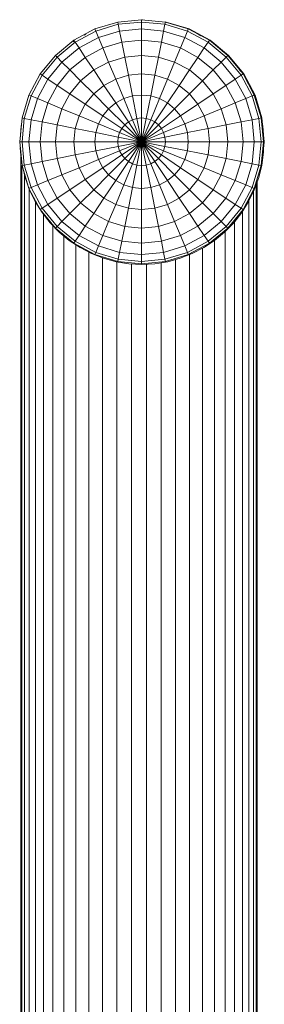
# Model space of a CAD drawing. Units: millimetres. Extents: x -1474 to 5246, y -2149 to 2603.
# Drawn here: x 1489 to 1568, y 716 to 1032 of the extents above; entities that cross this region are included whole.
import ezdxf

# ---------------------------------------------------------------- set-up
doc = ezdxf.new("R2010")
doc.units = ezdxf.units.MM
doc.layers.add('A-GENM', color=13, linetype='Continuous', lineweight=9)
doc.layers.add('G-IMPT', color=8, linetype='Continuous', lineweight=9)

# ---------------------------------------------------------------- blocks, each defined once
blk = doc.blocks.new('192 - 17_DWG-368341-East')
at = {"layer": 'G-IMPT'}
for p, q in [((-303.32, 1031.53), (-295.67, 1032.28)), ((-295.41, 1032.28), (-295.67, 1032.25)), ((-295.67, 1032.28), (-288.02, 1031.53)), ((-295.67, 1031.53), (-295.67, 1032.28)), ((-310.68, 1029.29), (-317.46, 1025.67)), ((-310.39, 1028.6), (-317.04, 1025.04)), ((-303.32, 1031.53), (-310.68, 1029.29)), ((-310.39, 1028.6), (-310.68, 1029.29)), ((-303.17, 1030.79), (-310.39, 1028.6)), ((-309.54, 1026.54), (-310.39, 1028.6)), ((-302.74, 1028.6), (-309.54, 1026.54)), ((-303.17, 1030.79), (-303.32, 1031.53)), ((-303.17, 1030.79), (-295.67, 1031.53)), ((-302.74, 1028.6), (-303.17, 1030.79)), ((-302.74, 1028.6), (-295.67, 1029.29)), ((-302.03, 1025.04), (-302.74, 1028.6)), ((-295.67, 1029.29), (-295.67, 1031.53)), ((-295.67, 1031.53), (-288.16, 1030.79)), ((-295.67, 1025.67), (-295.67, 1029.29)), ((-295.67, 1029.29), (-288.6, 1028.6)), ((-289.31, 1025.04), (-288.6, 1028.6)), ((-288.6, 1028.6), (-288.16, 1030.79)), ((-281.8, 1026.54), (-288.6, 1028.6)), ((-288.16, 1030.79), (-288.02, 1031.53)), ((-280.95, 1028.6), (-288.16, 1030.79)), ((-287.76, 1031.52), (-288.02, 1031.55)), ((-280.66, 1029.29), (-288.02, 1031.53)), ((-287.76, 1031.52), (-280.4, 1029.29)), ((-281.8, 1026.54), (-280.95, 1028.6)), ((-280.95, 1028.6), (-280.66, 1029.29)), ((-274.29, 1025.04), (-280.95, 1028.6)), ((-273.88, 1025.67), (-280.66, 1029.29)), ((-280.4, 1029.29), (-273.62, 1025.67)), ((-317.46, 1025.67), (-323.41, 1020.79)), ((-317.26, 1025.53), (-317.68, 1025.21)), ((-317.04, 1025.04), (-317.46, 1025.67)), ((-309.54, 1026.54), (-315.8, 1023.19)), ((-314.18, 1027.35), (-313.66, 1027.65)), ((-308.15, 1023.19), (-309.54, 1026.54)), ((-302.03, 1025.04), (-295.67, 1025.67)), ((-295.67, 1020.79), (-295.67, 1025.67)), ((-295.67, 1025.67), (-289.31, 1025.04)), ((-283.19, 1023.19), (-281.8, 1026.54)), ((-275.53, 1023.19), (-281.8, 1026.54)), ((-277.48, 1027.65), (-278.07, 1027.91)), ((-276.62, 1027.14), (-277.48, 1027.65)), ((-274.29, 1025.04), (-273.88, 1025.67)), ((-267.93, 1020.79), (-273.88, 1025.67)), ((-273.62, 1025.67), (-267.67, 1020.79)), ((-317.04, 1025.04), (-322.87, 1020.26)), ((-315.8, 1023.19), (-321.29, 1018.68)), ((-315.8, 1023.19), (-317.04, 1025.04)), ((-313.79, 1020.17), (-315.8, 1023.19)), ((-308.15, 1023.19), (-313.79, 1020.17)), ((-302.03, 1025.04), (-308.15, 1023.19)), ((-306.28, 1018.68), (-308.15, 1023.19)), ((-301.08, 1020.26), (-302.03, 1025.04)), ((-290.26, 1020.26), (-289.31, 1025.04)), ((-283.19, 1023.19), (-289.31, 1025.04)), ((-285.05, 1018.68), (-283.19, 1023.19)), ((-277.55, 1020.17), (-283.19, 1023.19)), ((-277.55, 1020.17), (-275.53, 1023.19)), ((-275.53, 1023.19), (-274.29, 1025.04)), ((-270.04, 1018.68), (-275.53, 1023.19)), ((-268.46, 1020.26), (-274.29, 1025.04)), ((-270.54, 1023.04), (-271.92, 1024.06)), ((-269.49, 1022.07), (-270.54, 1023.04)), ((-323.41, 1020.79), (-328.28, 1014.85)), ((-322.87, 1020.26), (-327.66, 1014.43)), ((-322.87, 1020.26), (-323.41, 1020.79)), ((-321.29, 1018.68), (-322.87, 1020.26)), ((-313.79, 1020.17), (-318.73, 1016.12)), ((-311.08, 1016.12), (-313.79, 1020.17)), ((-301.08, 1020.26), (-306.28, 1018.68)), ((-301.08, 1020.26), (-295.67, 1020.79)), ((-299.92, 1014.43), (-301.08, 1020.26)), ((-295.67, 1014.85), (-295.67, 1020.79)), ((-295.67, 1020.79), (-290.26, 1020.26)), ((-291.42, 1014.43), (-290.26, 1020.26)), ((-285.05, 1018.68), (-290.26, 1020.26)), ((-280.26, 1016.12), (-277.55, 1020.17)), ((-272.61, 1016.12), (-277.55, 1020.17)), ((-270.04, 1018.68), (-268.46, 1020.26)), ((-268.46, 1020.26), (-267.93, 1020.79)), ((-263.68, 1014.43), (-268.46, 1020.26)), ((-263.05, 1014.85), (-267.93, 1020.79)), ((-267.67, 1020.79), (-262.8, 1014.84)), ((-264.72, 1017.06), (-267.47, 1020.2)), ((-321.29, 1018.68), (-325.8, 1013.19)), ((-318.73, 1016.12), (-322.79, 1011.17)), ((-318.73, 1016.12), (-321.29, 1018.68)), ((-315.28, 1012.67), (-318.73, 1016.12)), ((-311.08, 1016.12), (-315.28, 1012.67)), ((-306.28, 1018.68), (-311.08, 1016.12)), ((-307.78, 1011.17), (-311.08, 1016.12)), ((-304.01, 1013.19), (-306.28, 1018.68)), ((-287.33, 1013.19), (-285.05, 1018.68)), ((-280.26, 1016.12), (-285.05, 1018.68)), ((-283.56, 1011.17), (-280.26, 1016.12)), ((-276.06, 1012.67), (-280.26, 1016.12)), ((-276.06, 1012.67), (-272.61, 1016.12)), ((-272.61, 1016.12), (-270.04, 1018.68)), ((-268.55, 1011.17), (-272.61, 1016.12)), ((-265.54, 1013.19), (-270.04, 1018.68)), ((-263.81, 1015.77), (-264.72, 1017.06)), ((-328.28, 1014.85), (-331.91, 1008.06)), ((-327.66, 1014.43), (-331.21, 1007.78)), ((-325.8, 1013.19), (-329.15, 1006.92)), ((-327.66, 1014.43), (-328.28, 1014.85)), ((-325.8, 1013.19), (-327.66, 1014.43)), ((-322.79, 1011.17), (-325.8, 1013.19)), ((-315.28, 1012.67), (-318.73, 1008.46)), ((-311.08, 1008.46), (-315.28, 1012.67)), ((-304.01, 1013.19), (-307.78, 1011.17)), ((-299.92, 1014.43), (-304.01, 1013.19)), ((-301.41, 1006.92), (-304.01, 1013.19)), ((-299.92, 1014.43), (-295.67, 1014.85)), ((-298.6, 1007.78), (-299.92, 1014.43)), ((-295.67, 1008.06), (-295.67, 1014.85)), ((-295.67, 1014.85), (-291.42, 1014.43)), ((-292.74, 1007.78), (-291.42, 1014.43)), ((-287.33, 1013.19), (-291.42, 1014.43)), ((-289.92, 1006.92), (-287.33, 1013.19)), ((-283.56, 1011.17), (-287.33, 1013.19)), ((-280.26, 1008.46), (-276.06, 1012.67)), ((-272.61, 1008.46), (-276.06, 1012.67)), ((-268.55, 1011.17), (-265.54, 1013.19)), ((-265.54, 1013.19), (-263.68, 1014.43)), ((-262.19, 1006.92), (-265.54, 1013.19)), ((-263.68, 1014.43), (-263.05, 1014.85)), ((-260.12, 1007.78), (-263.68, 1014.43)), ((-259.43, 1008.06), (-263.05, 1014.85)), ((-262.8, 1014.84), (-259.17, 1008.06)), ((-262.32, 1013.64), (-262.7, 1014.19)), ((-260.29, 1009.99), (-262.32, 1013.64)), ((-322.79, 1011.17), (-325.8, 1005.54)), ((-318.73, 1008.46), (-322.79, 1011.17)), ((-307.78, 1011.17), (-311.08, 1008.46)), ((-304.01, 1005.54), (-307.78, 1011.17)), ((-287.33, 1005.54), (-283.56, 1011.17)), ((-280.26, 1008.46), (-283.56, 1011.17)), ((-272.61, 1008.46), (-268.55, 1011.17)), ((-265.54, 1005.54), (-268.55, 1011.17)), ((-258.67, 1006.14), (-260.29, 1009.99)), ((-331.91, 1008.06), (-334.14, 1000.71)), ((-331.21, 1007.78), (-333.4, 1000.56)), ((-331.21, 1007.78), (-331.91, 1008.06)), ((-329.15, 1006.92), (-331.21, 1007.78)), ((-329.15, 1006.92), (-331.21, 1000.12)), ((-325.8, 1005.54), (-329.15, 1006.92)), ((-318.73, 1008.46), (-321.29, 1003.67)), ((-313.79, 1005.16), (-318.73, 1008.46)), ((-311.08, 1008.46), (-313.79, 1005.16)), ((-306.28, 1003.67), (-311.08, 1008.46)), ((-301.41, 1006.92), (-304.01, 1005.54)), ((-298.6, 1007.78), (-301.41, 1006.92)), ((-298.6, 1000.12), (-301.41, 1006.92)), ((-298.6, 1007.78), (-295.67, 1008.06)), ((-297.16, 1000.56), (-298.6, 1007.78)), ((-295.67, 1000.71), (-295.67, 1008.06)), ((-295.67, 1008.06), (-292.74, 1007.78)), ((-294.18, 1000.56), (-292.74, 1007.78)), ((-289.92, 1006.92), (-292.74, 1007.78)), ((-292.74, 1000.12), (-289.92, 1006.92)), ((-287.33, 1005.54), (-289.92, 1006.92)), ((-285.05, 1003.67), (-280.26, 1008.46)), ((-277.55, 1005.16), (-280.26, 1008.46)), ((-277.55, 1005.16), (-272.61, 1008.46)), ((-270.04, 1003.67), (-272.61, 1008.46)), ((-265.54, 1005.54), (-262.19, 1006.92)), ((-262.19, 1006.92), (-260.12, 1007.78)), ((-260.12, 1000.12), (-262.19, 1006.92)), ((-260.12, 1007.78), (-259.43, 1008.06)), ((-257.93, 1000.56), (-260.12, 1007.78)), ((-257.2, 1000.71), (-259.43, 1008.06)), ((-259.17, 1008.06), (-256.94, 1000.7)), ((-325.8, 1005.54), (-327.66, 999.42)), ((-321.29, 1003.67), (-325.8, 1005.54)), ((-321.29, 1003.67), (-322.87, 998.46)), ((-315.8, 1001.39), (-321.29, 1003.67)), ((-313.79, 1005.16), (-315.8, 1001.39)), ((-308.15, 1001.39), (-313.79, 1005.16)), ((-306.28, 1003.67), (-308.15, 1001.39)), ((-304.01, 1005.54), (-306.28, 1003.67)), ((-301.08, 998.46), (-306.28, 1003.67)), ((-299.92, 999.42), (-304.01, 1005.54)), ((-291.42, 999.42), (-287.33, 1005.54)), ((-290.26, 998.46), (-285.05, 1003.67)), ((-285.05, 1003.67), (-287.33, 1005.54)), ((-283.19, 1001.39), (-285.05, 1003.67)), ((-283.19, 1001.39), (-277.55, 1005.16)), ((-275.53, 1001.39), (-277.55, 1005.16)), ((-275.53, 1001.39), (-270.04, 1003.67)), ((-270.04, 1003.67), (-265.54, 1005.54)), ((-268.46, 998.46), (-270.04, 1003.67)), ((-263.68, 999.42), (-265.54, 1005.54)), ((-257.47, 1002.15), (-258.67, 1006.14)), ((-334.14, 1000.71), (-334.9, 993.05)), ((-333.4, 1000.56), (-334.14, 1000.71)), ((-333.4, 1000.56), (-334.14, 993.05)), ((-331.21, 1000.12), (-333.4, 1000.56)), ((-331.21, 1000.12), (-331.91, 993.05)), ((-327.66, 999.42), (-331.21, 1000.12)), ((-315.8, 1001.39), (-317.04, 997.31)), ((-309.54, 998.8), (-315.8, 1001.39)), ((-308.15, 1001.39), (-309.54, 998.8)), ((-302.03, 997.31), (-308.15, 1001.39)), ((-298.6, 1000.12), (-299.92, 999.42)), ((-297.16, 1000.56), (-298.6, 1000.12)), ((-295.67, 993.05), (-298.6, 1000.12)), ((-295.67, 1000.71), (-297.16, 1000.56)), ((-295.67, 993.05), (-297.16, 1000.56)), ((-295.67, 993.05), (-295.67, 1000.71)), ((-295.67, 1000.71), (-294.18, 1000.56)), ((-295.67, 993.05), (-294.18, 1000.56)), ((-295.67, 993.05), (-292.74, 1000.12)), ((-292.74, 1000.12), (-294.18, 1000.56)), ((-291.42, 999.42), (-292.74, 1000.12)), ((-289.31, 997.31), (-283.19, 1001.39)), ((-281.8, 998.8), (-283.19, 1001.39)), ((-281.8, 998.8), (-275.53, 1001.39)), ((-274.29, 997.31), (-275.53, 1001.39)), ((-263.68, 999.42), (-260.12, 1000.12)), ((-260.12, 1000.12), (-257.93, 1000.56)), ((-259.43, 993.05), (-260.12, 1000.12)), ((-257.93, 1000.56), (-257.2, 1000.71)), ((-257.2, 993.05), (-257.93, 1000.56)), ((-256.69, 998.04), (-257.47, 1002.15)), ((-256.44, 993.05), (-257.2, 1000.71)), ((-256.94, 1000.7), (-257.18, 1000.65)), ((-256.94, 1000.7), (-256.19, 993.05)), ((-334.45, 998.04), (-334.78, 993.88)), ((-334.35, 998.57), (-334.45, 998.04)), ((-327.66, 999.42), (-328.28, 993.05)), ((-322.87, 998.46), (-327.66, 999.42)), ((-322.87, 998.46), (-323.41, 993.05)), ((-317.04, 997.31), (-322.87, 998.46)), ((-317.04, 997.31), (-317.46, 993.05)), ((-310.39, 995.98), (-317.04, 997.31)), ((-309.54, 998.8), (-310.39, 995.98)), ((-302.74, 995.98), (-309.54, 998.8)), ((-302.03, 997.31), (-302.74, 995.98)), ((-301.08, 998.46), (-302.03, 997.31)), ((-295.67, 993.05), (-302.03, 997.31)), ((-299.92, 999.42), (-301.08, 998.46)), ((-295.67, 993.05), (-301.08, 998.46)), ((-295.67, 993.05), (-299.92, 999.42)), ((-295.67, 993.05), (-291.42, 999.42)), ((-295.67, 993.05), (-290.26, 998.46)), ((-295.67, 993.05), (-289.31, 997.31)), ((-290.26, 998.46), (-291.42, 999.42)), ((-289.31, 997.31), (-290.26, 998.46)), ((-288.6, 995.98), (-289.31, 997.31)), ((-288.6, 995.98), (-281.8, 998.8)), ((-280.95, 995.98), (-281.8, 998.8)), ((-280.95, 995.98), (-274.29, 997.31)), ((-274.29, 997.31), (-268.46, 998.46)), ((-273.88, 993.05), (-274.29, 997.31)), ((-268.46, 998.46), (-263.68, 999.42)), ((-267.93, 993.05), (-268.46, 998.46)), ((-263.05, 993.05), (-263.68, 999.42)), ((-256.36, 993.88), (-256.69, 998.04)), ((-310.39, 995.98), (-310.68, 993.05)), ((-303.17, 994.55), (-310.39, 995.98)), ((-303.17, 994.55), (-303.32, 993.05)), ((-302.74, 995.98), (-303.17, 994.55)), ((-295.67, 993.05), (-303.17, 994.55)), ((-295.67, 993.05), (-302.74, 995.98)), ((-295.67, 993.05), (-288.6, 995.98)), ((-295.67, 993.05), (-288.16, 994.55)), ((-288.16, 994.55), (-288.6, 995.98)), ((-288.16, 994.55), (-280.95, 995.98)), ((-288.02, 993.05), (-288.16, 994.55)), ((-280.66, 993.05), (-280.95, 995.98)), ((-256.47, 989.71), (-256.36, 993.88)), ((-334.9, 993.05), (-334.14, 985.4)), ((-334.14, 993.05), (-334.9, 993.05)), ((-334.71, 991.2), (-334.67, 989.71)), ((-331.91, 993.05), (-334.14, 993.05)), ((-334.14, 993.05), (-333.4, 985.55)), ((-328.28, 993.05), (-331.91, 993.05)), ((-331.91, 993.05), (-331.21, 985.98)), ((-323.41, 993.05), (-328.28, 993.05)), ((-328.28, 993.05), (-327.66, 986.69)), ((-317.46, 993.05), (-323.41, 993.05)), ((-323.41, 993.05), (-322.87, 987.64)), ((-310.68, 993.05), (-317.46, 993.05)), ((-317.46, 993.05), (-317.04, 988.8)), ((-303.32, 993.05), (-310.68, 993.05)), ((-310.68, 993.05), (-310.39, 990.13)), ((-303.17, 991.56), (-310.39, 990.13)), ((-295.67, 993.05), (-303.32, 993.05)), ((-303.32, 993.05), (-303.17, 991.56)), ((-295.67, 993.05), (-303.17, 991.56)), ((-303.17, 991.56), (-302.74, 990.13)), ((-295.67, 993.05), (-302.74, 990.13)), ((-295.67, 993.05), (-302.03, 988.8)), ((-295.67, 993.05), (-301.08, 987.64)), ((-295.67, 993.05), (-299.92, 986.69)), ((-295.67, 993.05), (-298.6, 985.98)), ((-295.67, 993.05), (-297.16, 985.55)), ((-295.67, 993.05), (-295.67, 985.4)), ((-295.67, 993.05), (-294.18, 985.55)), ((-295.67, 993.05), (-292.74, 985.98)), ((-295.67, 993.05), (-291.42, 986.69)), ((-295.67, 993.05), (-290.26, 987.64)), ((-295.67, 993.05), (-289.31, 988.8)), ((-295.67, 993.05), (-288.6, 990.13)), ((-295.67, 993.05), (-288.16, 991.56)), ((-295.67, 993.05), (-288.02, 993.05)), ((-288.6, 990.13), (-288.16, 991.56)), ((-288.16, 991.56), (-288.02, 993.05)), ((-288.16, 991.56), (-280.95, 990.13)), ((-288.02, 993.05), (-280.66, 993.05)), ((-280.95, 990.13), (-280.66, 993.05)), ((-280.66, 993.05), (-273.88, 993.05)), ((-274.29, 988.8), (-273.88, 993.05)), ((-273.88, 993.05), (-267.93, 993.05)), ((-268.46, 987.64), (-267.93, 993.05)), ((-267.93, 993.05), (-263.05, 993.05)), ((-263.68, 986.69), (-263.05, 993.05)), ((-263.05, 993.05), (-259.43, 993.05)), ((-260.12, 985.98), (-259.43, 993.05)), ((-259.43, 993.05), (-257.2, 993.05)), ((-257.93, 985.55), (-257.2, 993.05)), ((-257.2, 985.4), (-256.44, 993.05)), ((-257.2, 993.05), (-256.44, 993.05)), ((-256.19, 993.05), (-256.94, 985.4)), ((-334.67, 989.71), (-334.12, 985.57)), ((-334.49, 493.02), (-334.49, 988.33)), ((-322.87, 987.64), (-327.66, 986.69)), ((-317.04, 988.8), (-322.87, 987.64)), ((-322.87, 987.64), (-321.29, 982.44)), ((-310.39, 990.13), (-317.04, 988.8)), ((-317.04, 988.8), (-315.8, 984.71)), ((-310.39, 990.13), (-309.54, 987.31)), ((-302.74, 990.13), (-309.54, 987.31)), ((-302.03, 988.8), (-308.15, 984.71)), ((-301.08, 987.64), (-306.28, 982.44)), ((-302.74, 990.13), (-302.03, 988.8)), ((-302.03, 988.8), (-301.08, 987.64)), ((-301.08, 987.64), (-299.92, 986.69)), ((-291.42, 986.69), (-290.26, 987.64)), ((-290.26, 987.64), (-289.31, 988.8)), ((-290.26, 987.64), (-285.05, 982.44)), ((-289.31, 988.8), (-288.6, 990.13)), ((-289.31, 988.8), (-283.19, 984.71)), ((-288.6, 990.13), (-281.8, 987.31)), ((-281.8, 987.31), (-280.95, 990.13)), ((-280.95, 990.13), (-274.29, 988.8)), ((-275.53, 984.71), (-274.29, 988.8)), ((-274.29, 988.8), (-268.46, 987.64)), ((-270.04, 982.44), (-268.46, 987.64)), ((-268.46, 987.64), (-263.68, 986.69)), ((-257.02, 985.57), (-256.47, 989.71)), ((-334.19, 493.03), (-334.19, 985.4)), ((-333.4, 985.55), (-334.14, 985.4)), ((-334.14, 985.4), (-331.91, 978.04)), ((-333.81, 984.32), (-333.13, 981.51)), ((-331.21, 985.98), (-333.4, 985.55)), ((-333.4, 985.55), (-331.21, 978.33)), ((-327.66, 986.69), (-331.21, 985.98)), ((-331.21, 985.98), (-329.15, 979.18)), ((-327.66, 986.69), (-325.8, 980.57)), ((-315.8, 984.71), (-321.29, 982.44)), ((-309.54, 987.31), (-315.8, 984.71)), ((-315.8, 984.71), (-313.79, 980.95)), ((-308.15, 984.71), (-313.79, 980.95)), ((-309.54, 987.31), (-308.15, 984.71)), ((-308.15, 984.71), (-306.28, 982.44)), ((-299.92, 986.69), (-304.01, 980.57)), ((-298.6, 985.98), (-301.41, 979.18)), ((-299.92, 986.69), (-298.6, 985.98)), ((-298.6, 985.98), (-297.16, 985.55)), ((-297.16, 985.55), (-298.6, 978.33)), ((-297.16, 985.55), (-295.67, 985.4)), ((-295.67, 985.4), (-294.18, 985.55)), ((-295.67, 985.4), (-295.67, 978.04)), ((-294.18, 985.55), (-292.74, 985.98)), ((-294.18, 985.55), (-292.74, 978.33)), ((-292.74, 985.98), (-291.42, 986.69)), ((-292.74, 985.98), (-289.92, 979.18)), ((-291.42, 986.69), (-287.33, 980.57)), ((-285.05, 982.44), (-283.19, 984.71)), ((-283.19, 984.71), (-281.8, 987.31)), ((-283.19, 984.71), (-277.55, 980.95)), ((-281.8, 987.31), (-275.53, 984.71)), ((-277.55, 980.95), (-275.53, 984.71)), ((-275.53, 984.71), (-270.04, 982.44)), ((-265.54, 980.57), (-263.68, 986.69)), ((-263.68, 986.69), (-260.12, 985.98)), ((-262.19, 979.18), (-260.12, 985.98)), ((-260.12, 985.98), (-257.93, 985.55)), ((-260.12, 978.33), (-257.93, 985.55)), ((-259.43, 978.04), (-257.2, 985.4)), ((-258.01, 981.51), (-257.02, 985.57)), ((-257.93, 985.55), (-257.2, 985.4)), ((-256.94, 985.4), (-257.59, 983.25)), ((-333.3, 493.04), (-333.3, 982.2)), ((-333.13, 981.51), (-331.71, 977.59)), ((-321.29, 982.44), (-325.8, 980.57)), ((-321.29, 982.44), (-318.73, 977.64)), ((-306.28, 982.44), (-311.08, 977.64)), ((-306.28, 982.44), (-304.01, 980.57)), ((-287.33, 980.57), (-285.05, 982.44)), ((-285.05, 982.44), (-280.26, 977.64)), ((-272.61, 977.64), (-270.04, 982.44)), ((-270.04, 982.44), (-265.54, 980.57)), ((-259.43, 977.59), (-258.01, 981.51)), ((-331.21, 978.33), (-331.91, 978.04)), ((-331.91, 978.04), (-328.28, 971.26)), ((-331.82, 493.06), (-331.82, 977.88)), ((-329.15, 979.18), (-331.21, 978.33)), ((-331.21, 978.33), (-327.66, 971.68)), ((-325.8, 980.57), (-329.15, 979.18)), ((-329.15, 979.18), (-325.8, 972.92)), ((-325.8, 980.57), (-322.79, 974.93)), ((-313.79, 980.95), (-318.73, 977.64)), ((-313.79, 980.95), (-311.08, 977.64)), ((-304.01, 980.57), (-307.78, 974.93)), ((-304.01, 980.57), (-301.41, 979.18)), ((-301.41, 979.18), (-304.01, 972.92)), ((-301.41, 979.18), (-298.6, 978.33)), ((-298.6, 978.33), (-299.92, 971.68)), ((-298.6, 978.33), (-295.67, 978.04)), ((-295.67, 978.04), (-292.74, 978.33)), ((-295.67, 978.04), (-295.67, 971.26)), ((-292.74, 978.33), (-289.92, 979.18)), ((-292.74, 978.33), (-291.42, 971.68)), ((-289.92, 979.18), (-287.33, 980.57)), ((-289.92, 979.18), (-287.33, 972.92)), ((-287.33, 980.57), (-283.56, 974.93)), ((-280.26, 977.64), (-277.55, 980.95)), ((-277.55, 980.95), (-272.61, 977.64)), ((-268.55, 974.93), (-265.54, 980.57)), ((-265.54, 980.57), (-262.19, 979.18)), ((-265.54, 972.92), (-262.19, 979.18)), ((-263.68, 971.68), (-260.12, 978.33)), ((-263.05, 971.26), (-259.43, 978.04)), ((-262.19, 979.18), (-260.12, 978.33)), ((-260.12, 978.33), (-259.43, 978.04)), ((-258.79, 493.98), (-258.79, 979.37)), ((-258.49, 493.99), (-258.49, 980.2)), ((-331.71, 977.59), (-329.89, 973.83)), ((-322.79, 974.93), (-325.8, 972.92)), ((-318.73, 977.64), (-322.79, 974.93)), ((-322.79, 974.93), (-318.73, 969.99)), ((-318.73, 977.64), (-315.28, 973.44)), ((-311.08, 977.64), (-315.28, 973.44)), ((-311.08, 977.64), (-307.78, 974.93)), ((-307.78, 974.93), (-311.08, 969.99)), ((-307.78, 974.93), (-304.01, 972.92)), ((-287.33, 972.92), (-283.56, 974.93)), ((-283.56, 974.93), (-280.26, 977.64)), ((-283.56, 974.93), (-280.26, 969.99)), ((-280.26, 977.64), (-276.06, 973.44)), ((-276.06, 973.44), (-272.61, 977.64)), ((-272.61, 977.64), (-268.55, 974.93)), ((-272.61, 969.99), (-268.55, 974.93)), ((-268.55, 974.93), (-265.54, 972.92)), ((-261.26, 973.83), (-259.43, 977.59)), ((-259.68, 493.97), (-259.68, 977.07)), ((-329.89, 973.83), (-327.67, 970.29)), ((-329.79, 493.08), (-329.79, 973.68)), ((-327.66, 971.68), (-328.28, 971.26)), ((-325.8, 972.92), (-327.66, 971.68)), ((-327.66, 971.68), (-322.87, 965.85)), ((-325.8, 972.92), (-321.29, 967.43)), ((-315.28, 973.44), (-318.73, 969.99)), ((-315.28, 973.44), (-311.08, 969.99)), ((-304.01, 972.92), (-306.28, 967.43)), ((-304.01, 972.92), (-299.92, 971.68)), ((-299.92, 971.68), (-301.08, 965.85)), ((-299.92, 971.68), (-295.67, 971.26)), ((-295.67, 971.26), (-291.42, 971.68)), ((-291.42, 971.68), (-287.33, 972.92)), ((-291.42, 971.68), (-290.26, 965.85)), ((-287.33, 972.92), (-285.05, 967.43)), ((-280.26, 969.99), (-276.06, 973.44)), ((-276.06, 973.44), (-272.61, 969.99)), ((-270.04, 967.43), (-265.54, 972.92)), ((-268.46, 965.85), (-263.68, 971.68)), ((-265.54, 972.92), (-263.68, 971.68)), ((-263.68, 971.68), (-263.05, 971.26)), ((-263.47, 970.29), (-261.26, 973.83)), ((-261.16, 493.95), (-261.16, 973.96)), ((-328.28, 971.26), (-323.41, 965.32)), ((-327.67, 970.29), (-325.09, 967.01)), ((-327.23, 493.12), (-327.23, 969.73)), ((-318.73, 969.99), (-321.29, 967.43)), ((-318.73, 969.99), (-313.79, 965.93)), ((-311.08, 969.99), (-313.79, 965.93)), ((-311.08, 969.99), (-306.28, 967.43)), ((-295.67, 971.26), (-295.67, 965.32)), ((-285.05, 967.43), (-280.26, 969.99)), ((-280.26, 969.99), (-277.55, 965.93)), ((-277.55, 965.93), (-272.61, 969.99)), ((-272.61, 969.99), (-270.04, 967.43)), ((-267.93, 965.32), (-263.05, 971.26)), ((-266.05, 967.01), (-263.47, 970.29)), ((-263.19, 493.93), (-263.19, 970.74)), ((-325.09, 967.01), (-322.18, 964.01)), ((-324.19, 493.15), (-324.19, 966.08)), ((-322.87, 965.85), (-323.41, 965.32)), ((-323.41, 965.32), (-317.46, 960.44)), ((-321.29, 967.43), (-322.87, 965.85)), ((-322.87, 965.85), (-317.04, 961.06)), ((-321.29, 967.43), (-315.8, 962.92)), ((-313.79, 965.93), (-315.8, 962.92)), ((-313.79, 965.93), (-308.15, 962.92)), ((-306.28, 967.43), (-308.15, 962.92)), ((-306.28, 967.43), (-301.08, 965.85)), ((-301.08, 965.85), (-302.03, 961.06)), ((-301.08, 965.85), (-295.67, 965.32)), ((-295.67, 965.32), (-290.26, 965.85)), ((-295.67, 965.32), (-295.67, 960.44)), ((-290.26, 965.85), (-285.05, 967.43)), ((-290.26, 965.85), (-289.31, 961.06)), ((-285.05, 967.43), (-283.19, 962.92)), ((-283.19, 962.92), (-277.55, 965.93)), ((-277.55, 965.93), (-275.53, 962.92)), ((-275.53, 962.92), (-270.04, 967.43)), ((-274.29, 961.06), (-268.46, 965.85)), ((-273.88, 960.44), (-267.93, 965.32)), ((-270.04, 967.43), (-268.46, 965.85)), ((-268.96, 964.01), (-266.05, 967.01)), ((-268.46, 965.85), (-267.93, 965.32)), ((-265.75, 493.89), (-265.75, 967.39)), ((-322.18, 964.01), (-318.96, 961.35)), ((-320.71, 493.2), (-320.71, 962.8)), ((-315.8, 962.92), (-317.04, 961.06)), ((-315.8, 962.92), (-309.54, 959.57)), ((-308.15, 962.92), (-309.54, 959.57)), ((-308.15, 962.92), (-302.03, 961.06)), ((-289.31, 961.06), (-283.19, 962.92)), ((-283.19, 962.92), (-281.8, 959.57)), ((-281.8, 959.57), (-275.53, 962.92)), ((-275.53, 962.92), (-274.29, 961.06)), ((-272.18, 961.35), (-268.96, 964.01)), ((-268.79, 493.86), (-268.79, 964.19)), ((-318.96, 961.35), (-315.49, 959.04)), ((-317.04, 961.06), (-317.46, 960.44)), ((-317.46, 960.44), (-310.68, 956.81)), ((-317.04, 961.06), (-310.39, 957.51)), ((-316.85, 493.25), (-316.85, 959.95)), ((-315.49, 959.04), (-311.78, 957.12)), ((-309.54, 959.57), (-310.39, 957.51)), ((-309.54, 959.57), (-302.74, 957.51)), ((-302.03, 961.06), (-302.74, 957.51)), ((-302.03, 961.06), (-295.67, 960.44)), ((-295.67, 960.44), (-289.31, 961.06)), ((-295.67, 960.44), (-295.67, 956.81)), ((-289.31, 961.06), (-288.6, 957.51)), ((-288.6, 957.51), (-281.8, 959.57)), ((-281.8, 959.57), (-280.95, 957.51)), ((-280.95, 957.51), (-274.29, 961.06)), ((-280.66, 956.81), (-273.88, 960.44)), ((-279.36, 957.12), (-275.66, 959.04)), ((-275.66, 959.04), (-272.18, 961.35)), ((-274.29, 961.06), (-273.88, 960.44)), ((-272.27, 493.81), (-272.27, 961.32)), ((-312.67, 493.3), (-312.67, 957.58)), ((-311.78, 957.12), (-307.89, 955.6)), ((-310.39, 957.51), (-310.68, 956.81)), ((-310.68, 956.81), (-303.32, 954.58)), ((-310.39, 957.51), (-303.17, 955.32)), ((-308.23, 493.36), (-308.23, 955.73)), ((-302.74, 957.51), (-303.17, 955.32)), ((-302.74, 957.51), (-295.67, 956.81)), ((-295.67, 956.81), (-288.6, 957.51)), ((-295.67, 956.81), (-295.67, 954.58)), ((-288.6, 957.51), (-288.16, 955.32)), ((-288.16, 955.32), (-280.95, 957.51)), ((-288.02, 954.58), (-280.66, 956.81)), ((-283.25, 955.6), (-279.36, 957.12)), ((-280.95, 957.51), (-280.66, 956.81)), ((-280.31, 493.71), (-280.31, 956.75)), ((-276.13, 493.76), (-276.13, 958.8)), ((-307.89, 955.6), (-303.86, 954.5)), ((-303.86, 954.5), (-299.74, 953.83)), ((-303.61, 493.41), (-303.61, 954.47)), ((-303.17, 955.32), (-303.32, 954.58)), ((-303.32, 954.58), (-295.67, 953.83)), ((-303.17, 955.32), (-295.67, 954.58)), ((-295.57, 953.61), (-299.74, 953.83)), ((-298.88, 493.47), (-298.88, 953.79)), ((-295.67, 954.58), (-288.16, 955.32)), ((-295.67, 953.83), (-288.02, 954.58)), ((-295.67, 954.58), (-295.67, 953.83)), ((-291.4, 953.83), (-295.57, 953.61)), ((-294.1, 493.54), (-294.1, 953.69)), ((-291.4, 953.83), (-287.28, 954.5)), ((-289.37, 493.6), (-289.37, 954.16)), ((-288.16, 955.32), (-288.02, 954.58)), ((-287.28, 954.5), (-283.25, 955.6)), ((-284.75, 493.65), (-284.75, 955.19))]:
    blk.add_line(p, q, dxfattribs=at)
blk = doc.blocks.new('192 - 192-368308-East')
blk.add_blockref('192 - 17_DWG-368341-East', (0, 0))

msp = doc.modelspace()

# ---------------------------------------------------------------- block references
at = {"layer": 'A-GENM'}
msp.add_blockref('192 - 192-368308-East', (1824.17, 0), dxfattribs=at)

doc.saveas('drawing.dxf')
